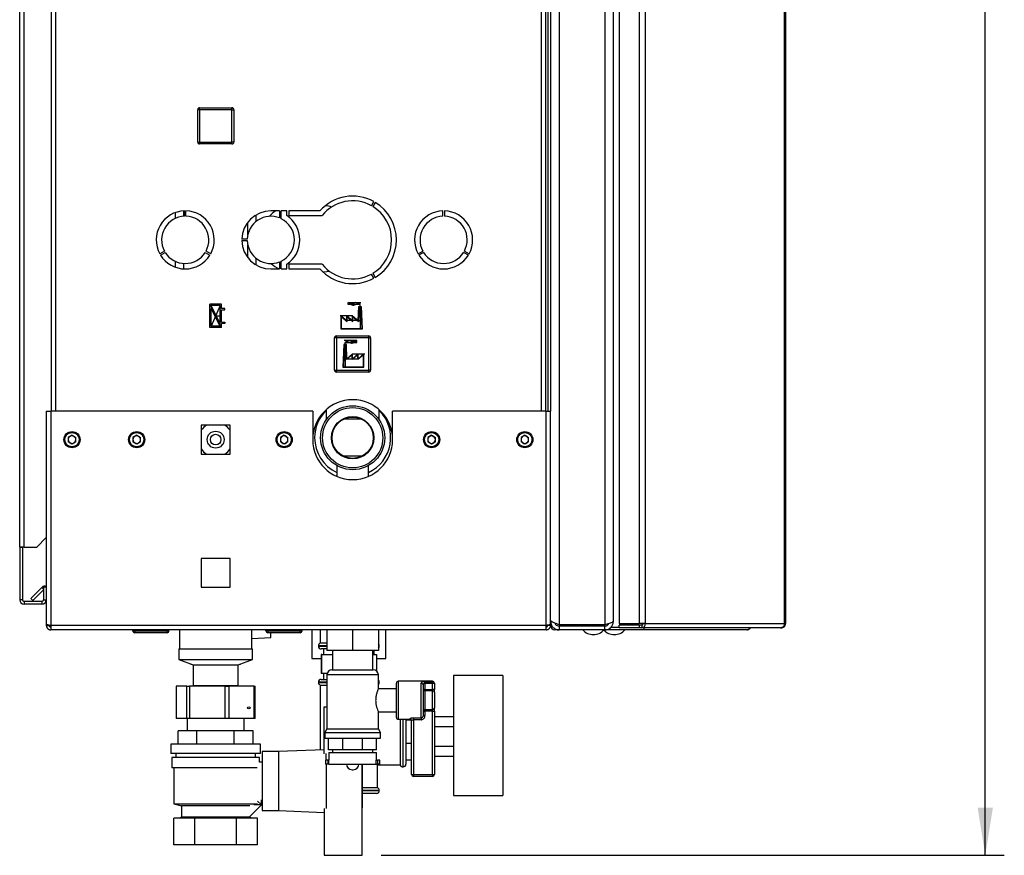
# Paper-space layout 'Blatt4' of a CAD drawing. Units: millimetres. Extents: x 0 to 4200, y 0 to 2970.
# Drawn here: x 2142 to 2660, y 1490 to 1930 of the extents above; entities that cross this region are included whole.
import ezdxf

# ---------------------------------------------------------------- set-up
doc = ezdxf.new("R2010")
doc.units = ezdxf.units.MM
doc.header["$PDSIZE"] = -1
doc.linetypes.add('SLD-Durchgehend', pattern=[0])
doc.linetypes.add('SLD-Punktstrich', pattern=[19.05, 15.24, -1.27, 1.27, -1.27])
doc.layers.add('SLD-0', color=7, linetype='SLD-Durchgehend', lineweight=30)
doc.styles.add('SLDTEXTSTYLE1', font='TXT', dxfattribs={"width": 0.605})
doc.dimstyles.new('SLDDIMSTYLE2', dxfattribs={"dimtxt": 35, "dimasz": 25, "dimexe": 0, "dimexo": 0.0625, "dimgap": 8.75, "dimtad": 1, "dimdec": 0, "dimrnd": 1e-09, "dimzin": 12, "dimdsep": 46, "dimtxsty": 'SLDTEXTSTYLE1', "dimsah": 1, "dimcen": 0.09, "dimadec": 0, "dimazin": 3, "dimtfac": 1, "dimtdec": 0, "dimtofl": 0, "dimtmove": 0, "dimatfit": 3, "dimfxl": 1, "dimfrac": 2, "dimtolj": 1, "dimtzin": 12, "dimarcsym": 0})

# ---------------------------------------------------------------- blocks, each defined once
blk = doc.blocks.new('_D_46')
at = {"ltscale": 10}
for p, q in [((2332.49, 2527.28), (2659.99, 2527.28)), ((2649.99, 1490.28), (2649.99, 2527.28)), ((2332.49, 1490.28), (2659.99, 1490.28))]:
    blk.add_line(p, q, dxfattribs=at)
for points in [[(2649.99, 2527.28), (2645.99, 2502.28), (2653.99, 2502.28)], [(2649.99, 1490.28), (2653.99, 1515.28), (2645.99, 1515.28)]]:
    blk.add_solid(points, dxfattribs=at)
at = {"ltscale": 10, "insert": (2604.87, 1955.31), "char_height": 35, "attachment_point": 1, "rotation": 90, "style": 'SLDTEXTSTYLE1'}
blk.add_mtext('1037', dxfattribs=at)

psp = doc.layouts.new('Blatt4')

# ---------------------------------------------------------------- linework, layer by layer
at = {"color": 7, "linetype": 'SLD-Punktstrich', "ltscale": 10}
for p, q in [((2315.12, 1779.83), (2315.12, 1780.83)), ((2315.12, 1780.83), (2321.85, 1780.83)), ((2248.54, 1767.73), (2242.34, 1779.93)), ((2247.84, 1779.23), (2243.04, 1768.43)), ((2321.37, 1779.83), (2315.12, 1779.83)), ((2321.37, 1778.83), (2321.37, 1779.83)), ((2321.37, 1778.83), (2321.37, 1766.83)), ((2245.44, 1773.83), (2248.54, 1773.83)), ((2317.44, 1773.83), (2310.97, 1773.83)), ((2320.42, 1771.33), (2314.46, 1771.33)), ((2320.42, 1771.33), (2322.32, 1771.33)), ((2319.76, 1760.83), (2313.03, 1760.83)), ((2313.51, 1758.83), (2313.51, 1759.83)), ((2313.51, 1759.83), (2319.76, 1759.83)), ((2319.76, 1759.83), (2319.76, 1760.83)), ((2313.51, 1758.83), (2313.51, 1746.83)), ((2314.46, 1751.33), (2312.56, 1751.33)), ((2314.46, 1751.33), (2320.42, 1751.33)), ((2317.44, 1753.83), (2323.91, 1753.83))]:
    psp.add_line(p, q, dxfattribs=at)
at = {"color": 7, "linetype": 'SLD-Durchgehend', "ltscale": 10}
for p, q in [((2248.54, 1779.93), (2242.34, 1779.93)), ((2242.34, 1767.73), (2242.34, 1779.93)), ((2243.04, 1768.43), (2243.04, 1777.78)), ((2247.79, 1768.43), (2243.04, 1777.78)), ((2247.84, 1779.23), (2243.09, 1779.23)), ((2247.84, 1769.88), (2243.09, 1779.23)), ((2247.84, 1769.88), (2247.84, 1779.23)), ((2248.54, 1777.78), (2248.54, 1779.93)), ((2250.34, 1777.78), (2248.54, 1777.78)), ((2248.54, 1777.08), (2250.34, 1777.08)), ((2248.54, 1770.58), (2248.54, 1777.08)), ((2250.34, 1777.08), (2250.34, 1777.78)), ((2320.42, 1771.33), (2320.69, 1778.83)), ((2320.88, 1778.63), (2320.6, 1770.92)), ((2320.69, 1778.83), (2322.05, 1778.83)), ((2320.88, 1778.63), (2321.86, 1778.63)), ((2321.86, 1778.63), (2322.27, 1767.03)), ((2322.05, 1778.83), (2322.48, 1766.83)), ((2248.54, 1770.58), (2250.34, 1770.58)), ((2250.34, 1769.88), (2248.54, 1769.88)), ((2248.54, 1767.73), (2248.54, 1769.88)), ((2250.34, 1770.58), (2250.34, 1769.88)), ((2311.48, 1766.83), (2311.48, 1773.83)), ((2311.48, 1773.83), (2314.46, 1771.33)), ((2311.68, 1773.4), (2314.66, 1770.9)), ((2311.68, 1767.03), (2311.68, 1773.4)), ((2314.46, 1771.33), (2314.46, 1773.83)), ((2314.46, 1773.83), (2317.44, 1771.33)), ((2314.66, 1770.9), (2314.66, 1773.4)), ((2314.66, 1773.4), (2317.64, 1770.9)), ((2317.44, 1771.33), (2317.44, 1773.83)), ((2317.44, 1773.83), (2320.42, 1771.33)), ((2317.64, 1770.9), (2317.64, 1773.4)), ((2317.64, 1773.4), (2320.6, 1770.92)), ((2248.54, 1767.73), (2242.34, 1767.73)), ((2247.79, 1768.43), (2243.04, 1768.43)), ((2322.48, 1766.83), (2311.48, 1766.83)), ((2322.27, 1767.03), (2311.68, 1767.03)), ((2312.83, 1758.83), (2312.4, 1746.83)), ((2313.02, 1758.63), (2312.61, 1747.03)), ((2314.19, 1758.83), (2312.83, 1758.83)), ((2314, 1758.63), (2313.02, 1758.63)), ((2314, 1758.63), (2314.27, 1750.92)), ((2314.46, 1751.33), (2314.19, 1758.83)), ((2317.24, 1753.4), (2314.27, 1750.92)), ((2317.44, 1753.83), (2314.46, 1751.33)), ((2320.22, 1753.4), (2317.24, 1750.9)), ((2317.24, 1750.9), (2317.24, 1753.4)), ((2320.42, 1753.83), (2317.44, 1751.33)), ((2317.44, 1751.33), (2317.44, 1753.83)), ((2323.2, 1753.4), (2320.22, 1750.9)), ((2320.22, 1750.9), (2320.22, 1753.4)), ((2323.4, 1753.83), (2320.42, 1751.33)), ((2320.42, 1751.33), (2320.42, 1753.83)), ((2323.2, 1747.03), (2323.2, 1753.4)), ((2323.4, 1746.83), (2323.4, 1753.83)), ((2312.4, 1746.83), (2323.4, 1746.83)), ((2312.61, 1747.03), (2323.2, 1747.03))]:
    psp.add_line(p, q, dxfattribs=at)
for centre, start, end in [((2317.8, 1781.92), 206.8659, 299.7071), ((2317.19, 1782.68), 230.4317, 297.6952), ((2319.42, 1778.43), 35.6853, 117.6952), ((2320.18, 1777.75), 60.2929, 119.7071), ((2315.46, 1758.43), 62.3048, 144.3147), ((2314.7, 1757.75), 60.2929, 119.7071), ((2317.08, 1761.92), 240.2929, 333.1341), ((2317.69, 1762.68), 242.3048, 309.5683)]:
    psp.add_arc(centre, 2.4, start, end, dxfattribs=at)
psp.add_point((2245.44, 1773.83), dxfattribs=at)
at = {"layer": 'SLD-0', "ltscale": 10}
for p, q in [((2425.99, 2406.08), (2425.99, 1611.49)), ((2449.99, 2406.08), (2449.99, 1611.49)), ((2454.49, 2404.28), (2454.49, 1613.28)), ((2457.53, 2405.48), (2457.53, 1612.08)), ((2468.02, 2405.48), (2468.02, 1612.08)), ((2471.26, 2405.48), (2471.26, 1612.08)), ((2544.45, 1612.08), (2544.45, 2405.48)), ((2544.99, 2405.48), (2544.99, 1612.08)), ((2142.49, 1652.28), (2142.49, 2383.48)), ((2144.79, 1652.28), (2144.79, 2383.48)), ((2158.99, 2173.78), (2158.99, 1723.78)), ((2161.29, 2173.78), (2161.29, 1723.78)), ((2416.69, 1723.78), (2416.69, 2173.78)), ((2418.99, 1723.78), (2418.99, 2173.78)), ((2419.99, 2173.78), (2419.99, 1723.78)), ((2421.49, 2173.78), (2421.49, 1723.78)), ((2236.04, 1865.23), (2236.04, 1882.23)), ((2237.04, 1882.23), (2236.04, 1882.23)), ((2237.04, 1882.23), (2237.04, 1883.23)), ((2237.04, 1883.23), (2254.04, 1883.23)), ((2237.04, 1882.23), (2237.04, 1865.23)), ((2254.04, 1882.23), (2237.04, 1882.23)), ((2254.04, 1882.23), (2254.04, 1883.23)), ((2254.04, 1865.23), (2254.04, 1882.23)), ((2254.04, 1882.23), (2255.04, 1882.23)), ((2255.04, 1882.23), (2255.04, 1865.23)), ((2236.04, 1865.23), (2237.04, 1865.23)), ((2237.04, 1865.23), (2254.04, 1865.23)), ((2237.04, 1864.23), (2237.04, 1865.23)), ((2254.04, 1864.23), (2237.04, 1864.23)), ((2254.04, 1864.23), (2254.04, 1865.23)), ((2255.04, 1865.23), (2254.04, 1865.23)), ((2327.39, 1831.73), (2328.64, 1833.9)), ((2329.33, 1833.5), (2328.08, 1831.33)), ((2224.29, 1828.12), (2224.29, 1825.04)), ((2228.64, 1829.01), (2228.64, 1826.15)), ((2229.09, 1829.03), (2229.09, 1826.18)), ((2229.89, 1826.18), (2229.89, 1829.03)), ((2266.69, 1823.42), (2266.69, 1826.89)), ((2279.09, 1829.03), (2274.49, 1829.03)), ((2279.09, 1829.03), (2279.09, 1825.3)), ((2282.86, 1829.03), (2279.89, 1829.03)), ((2279.89, 1824.94), (2279.89, 1829.03)), ((2282.86, 1826.53), (2282.86, 1829.03)), ((2300.27, 1829.03), (2283.86, 1829.03)), ((2283.86, 1829.03), (2283.86, 1826.53)), ((2364.89, 1826.18), (2364.89, 1829.03)), ((2365.69, 1829.03), (2365.69, 1826.18)), ((2262.34, 1816.26), (2262.34, 1823)), ((2283.86, 1826.53), (2301.44, 1826.53)), ((2262.1, 1814.18), (2259.24, 1814.18)), ((2259.24, 1813.38), (2262.1, 1813.38)), ((2262.34, 1804.57), (2262.34, 1811.31)), ((2218.56, 1807.93), (2216.09, 1806.51)), ((2216.49, 1805.81), (2218.96, 1807.24)), ((2240.02, 1807.24), (2242.49, 1805.81)), ((2242.89, 1806.51), (2240.42, 1807.93)), ((2351.89, 1806.51), (2354.36, 1807.93)), ((2354.76, 1807.24), (2352.29, 1805.81)), ((2378.29, 1805.81), (2375.82, 1807.24)), ((2376.22, 1807.93), (2378.69, 1806.51)), ((2224.29, 1802.53), (2224.29, 1799.45)), ((2228.64, 1801.41), (2228.64, 1798.56)), ((2266.69, 1800.68), (2266.69, 1804.14)), ((2279.09, 1802.27), (2279.09, 1798.53)), ((2279.89, 1798.53), (2279.89, 1802.62)), ((2282.86, 1798.53), (2282.86, 1801.03)), ((2301.44, 1801.03), (2283.86, 1801.03)), ((2283.86, 1801.03), (2283.86, 1798.53)), ((2274.49, 1798.53), (2279.09, 1798.53)), ((2279.89, 1798.53), (2282.86, 1798.53)), ((2283.86, 1798.53), (2300.27, 1798.53)), ((2328.64, 1793.67), (2327.39, 1795.83)), ((2328.08, 1796.23), (2329.33, 1794.07)), ((2308.94, 1762.33), (2307.94, 1762.33)), ((2307.94, 1745.33), (2307.94, 1762.33)), ((2308.94, 1762.33), (2308.94, 1763.33)), ((2308.94, 1763.33), (2325.94, 1763.33)), ((2325.94, 1762.33), (2308.94, 1762.33)), ((2308.94, 1762.33), (2308.94, 1745.33)), ((2325.94, 1762.33), (2325.94, 1763.33)), ((2325.94, 1745.33), (2325.94, 1762.33)), ((2325.94, 1762.33), (2326.94, 1762.33)), ((2326.94, 1762.33), (2326.94, 1745.33)), ((2307.94, 1745.33), (2308.94, 1745.33)), ((2308.94, 1745.33), (2325.94, 1745.33)), ((2308.94, 1744.33), (2308.94, 1745.33)), ((2325.94, 1744.33), (2308.94, 1744.33)), ((2326.94, 1745.33), (2325.94, 1745.33)), ((2325.94, 1744.33), (2325.94, 1745.33)), ((2156.49, 1723.78), (2156.49, 1611.79)), ((2156.49, 1723.78), (2158.79, 1723.78)), ((2158.79, 1723.78), (2158.79, 1611.08)), ((2296.49, 1723.78), (2158.79, 1723.78)), ((2296.49, 1723.78), (2296.49, 1708.78)), ((2303.49, 1724.43), (2303.49, 1719.18)), ((2331.49, 1719.18), (2331.49, 1724.43)), ((2338.49, 1708.78), (2338.49, 1723.78)), ((2419.19, 1723.78), (2338.49, 1723.78)), ((2419.19, 1611.08), (2419.19, 1723.78)), ((2419.19, 1723.78), (2421.49, 1723.78)), ((2421.49, 1611.79), (2421.49, 1723.78)), ((2303.54, 1719.18), (2303.49, 1719.18)), ((2322.35, 1719.48), (2312.63, 1719.48)), ((2331.49, 1719.18), (2331.44, 1719.18)), ((2253.04, 1716.33), (2237.94, 1716.33)), ((2237.94, 1716.33), (2237.94, 1701.23)), ((2253.04, 1701.23), (2253.04, 1716.33)), ((2169.99, 1711.1), (2167.98, 1709.94)), ((2167.98, 1709.94), (2167.98, 1707.62)), ((2169.99, 1711.1), (2172, 1709.94)), ((2172, 1707.62), (2172, 1709.94)), ((2203.99, 1711.1), (2201.98, 1709.94)), ((2201.98, 1709.94), (2201.98, 1707.62)), ((2203.99, 1711.1), (2206, 1709.94)), ((2206, 1707.62), (2206, 1709.94)), ((2281.49, 1711.1), (2279.48, 1709.94)), ((2279.48, 1709.94), (2279.48, 1707.62)), ((2281.49, 1711.1), (2283.5, 1709.94)), ((2283.5, 1707.62), (2283.5, 1709.94)), ((2358.99, 1711.1), (2356.98, 1709.94)), ((2356.98, 1709.94), (2356.98, 1707.62)), ((2358.99, 1711.1), (2361, 1709.94)), ((2361, 1707.62), (2361, 1709.94)), ((2407.99, 1711.1), (2405.98, 1709.94)), ((2405.98, 1709.94), (2405.98, 1707.62)), ((2407.99, 1711.1), (2410, 1709.94)), ((2410, 1707.62), (2410, 1709.94)), ((2169.99, 1706.46), (2167.98, 1707.62)), ((2172, 1707.62), (2169.99, 1706.46)), ((2203.99, 1706.46), (2201.98, 1707.62)), ((2206, 1707.62), (2203.99, 1706.46)), ((2281.49, 1706.46), (2279.48, 1707.62)), ((2283.5, 1707.62), (2281.49, 1706.46)), ((2358.99, 1706.46), (2356.98, 1707.62)), ((2361, 1707.62), (2358.99, 1706.46)), ((2407.99, 1706.46), (2405.98, 1707.62)), ((2410, 1707.62), (2407.99, 1706.46)), ((2237.94, 1701.23), (2253.04, 1701.23)), ((2322.35, 1700.08), (2312.63, 1700.08)), ((2309.19, 1695.15), (2309.19, 1689.49)), ((2325.79, 1689.49), (2325.79, 1695.15)), ((2151.49, 1652.28), (2156.49, 1657.28)), ((2144.79, 1652.28), (2142.49, 1652.28)), ((2142.49, 1652.28), (2142.49, 1652.13)), ((2143.99, 1652.13), (2142.49, 1652.13)), ((2142.49, 1652.13), (2142.49, 1624.58)), ((2143.99, 1652.13), (2143.99, 1652.28)), ((2143.99, 1652.13), (2143.99, 1624.58)), ((2144.79, 1652.28), (2151.49, 1652.28)), ((2237.94, 1646.33), (2237.94, 1631.23)), ((2253.04, 1646.33), (2237.94, 1646.33)), ((2253.04, 1631.23), (2253.04, 1646.33)), ((2148.26, 1625.31), (2154.06, 1631.11)), ((2154.99, 1630.18), (2154.06, 1631.11)), ((2156.49, 1631.28), (2154.99, 1631.28)), ((2154.99, 1631.28), (2154.99, 1624.58)), ((2237.94, 1631.23), (2253.04, 1631.23)), ((2148.26, 1625.31), (2149.33, 1624.25)), ((2149.33, 1624.25), (2154.99, 1629.91)), ((2143.99, 1624.58), (2142.49, 1624.58)), ((2144.79, 1623.78), (2144.79, 1622.28)), ((2154.19, 1623.78), (2144.79, 1623.78)), ((2154.19, 1622.28), (2144.79, 1622.28)), ((2154.19, 1623.78), (2154.19, 1622.28)), ((2154.99, 1624.58), (2156.49, 1624.58)), ((2156.49, 1611.79), (2156.49, 1611.08)), ((2156.49, 1611.08), (2157.99, 1611.08)), ((2157.99, 1611.24), (2157.99, 1611.08)), ((2419.19, 1611.08), (2158.79, 1611.08)), ((2158.79, 1611.08), (2158.79, 1608.78)), ((2419.19, 1608.78), (2419.19, 1611.08)), ((2419.99, 1611.08), (2419.99, 1611.24)), ((2421.49, 1611.08), (2419.99, 1611.08)), ((2421.49, 1613.28), (2421.96, 1613.28)), ((2421.49, 1611.08), (2421.49, 1611.79)), ((2422.15, 1611.08), (2421.49, 1611.08)), ((2449.99, 1611.49), (2425.99, 1611.49)), ((2425.99, 1610.78), (2425.99, 1608.78)), ((2449.99, 1610.78), (2425.99, 1610.78)), ((2432.99, 1610.78), (2432.99, 1611.49)), ((2435.29, 1610.78), (2435.29, 1611.49)), ((2449.99, 1608.78), (2449.99, 1610.78)), ((2451.7, 1611.46), (2451.7, 1611.94)), ((2452.73, 1609.75), (2452.73, 1608.78)), ((2453.2, 1610.28), (2453.46, 1610.28)), ((2453.46, 1610.28), (2453.46, 1610.52)), ((2453.46, 1610.28), (2457.53, 1610.28)), ((2457.53, 1612.08), (2468.02, 1612.08)), ((2457.53, 1609.78), (2457.53, 1611.28)), ((2468.02, 1611.28), (2457.53, 1611.28)), ((2468.02, 1609.78), (2457.53, 1609.78)), ((2471.26, 1612.08), (2468.02, 1612.08)), ((2468.02, 1611.28), (2468.02, 1609.78)), ((2469.5, 1611.28), (2468.02, 1611.28)), ((2469.5, 1609.78), (2468.02, 1609.78)), ((2469.5, 1611.28), (2469.5, 1609.78)), ((2542.35, 1609.78), (2469.5, 1609.78)), ((2469.61, 1612.08), (2469.61, 1611.3)), ((2470.45, 1609.78), (2470.45, 1608.78)), ((2471.26, 1612.08), (2544.45, 1612.08)), ((2542.35, 1609.78), (2542.69, 1609.78)), ((2544.45, 1612.08), (2544.99, 1612.08)), ((2419.19, 1608.78), (2158.79, 1608.78)), ((2201.94, 1608.28), (2201.94, 1608.78)), ((2201.94, 1608.28), (2202.94, 1608.28)), ((2202.94, 1608.28), (2202.94, 1608.78)), ((2202.94, 1608.28), (2219.94, 1608.28)), ((2202.94, 1608.28), (2202.94, 1607.28)), ((2219.94, 1607.28), (2202.94, 1607.28)), ((2219.94, 1608.28), (2219.94, 1608.78)), ((2219.94, 1607.28), (2219.94, 1608.28)), ((2219.94, 1608.28), (2220.94, 1608.28)), ((2220.94, 1608.28), (2220.94, 1608.78)), ((2226.49, 1608.78), (2226.49, 1598.78)), ((2264.49, 1598.78), (2264.49, 1608.78)), ((2264.49, 1604.22), (2274.49, 1604.74)), ((2271.94, 1608.28), (2271.94, 1608.78)), ((2271.94, 1608.28), (2272.94, 1608.28)), ((2272.94, 1608.28), (2272.94, 1608.78)), ((2272.94, 1608.28), (2289.94, 1608.28)), ((2272.94, 1608.28), (2272.94, 1607.28)), ((2289.94, 1607.28), (2272.94, 1607.28)), ((2274.49, 1604.74), (2274.49, 1607.28)), ((2289.94, 1608.28), (2289.94, 1608.78)), ((2289.94, 1607.28), (2289.94, 1608.28)), ((2289.94, 1608.28), (2290.94, 1608.28)), ((2290.94, 1608.28), (2290.94, 1608.78)), ((2295.99, 1608.78), (2295.99, 1593.78)), ((2300.49, 1608.78), (2300.49, 1601.78)), ((2303.99, 1608.78), (2303.99, 1597.88)), ((2317.49, 1608.78), (2317.49, 1597.88)), ((2330.99, 1608.78), (2330.99, 1597.88)), ((2334.99, 1593.78), (2334.99, 1608.78)), ((2423.79, 1609.37), (2423.79, 1608.78)), ((2425.99, 1608.78), (2423.79, 1608.78)), ((2449.99, 1608.78), (2425.99, 1608.78)), ((2452.73, 1608.78), (2449.99, 1608.78)), ((2470.45, 1608.78), (2452.73, 1608.78)), ((2524.69, 1608.78), (2470.45, 1608.78)), ((2299.49, 1600.37), (2299.49, 1600.28)), ((2303.99, 1600.37), (2299.49, 1600.37)), ((2299.49, 1600.28), (2303.99, 1600.28)), ((2303.99, 1601.78), (2300.49, 1601.78)), ((2331.49, 1600.37), (2330.99, 1600.37)), ((2330.99, 1600.28), (2331.49, 1600.28)), ((2331.49, 1600.28), (2331.49, 1600.37)), ((2226.09, 1598.78), (2226.09, 1593.28)), ((2226.09, 1598.78), (2264.89, 1598.78)), ((2264.89, 1593.28), (2264.89, 1598.78)), ((2300.87, 1595.78), (2300.87, 1585.78)), ((2301.26, 1595.78), (2300.87, 1595.78)), ((2303.99, 1598.78), (2300.99, 1598.78)), ((2301.26, 1585.78), (2301.26, 1595.78)), ((2301.26, 1595.78), (2306.84, 1595.78)), ((2302.24, 1598.78), (2302.24, 1595.78)), ((2317.49, 1597.88), (2303.99, 1597.88)), ((2306.84, 1597.88), (2306.84, 1587.78)), ((2330.99, 1597.88), (2317.49, 1597.88)), ((2328.14, 1587.78), (2328.14, 1597.88)), ((2328.14, 1595.78), (2330.11, 1595.78)), ((2328.74, 1595.78), (2328.74, 1597.88)), ((2330.11, 1595.78), (2330.11, 1587.11)), ((2226.09, 1593.28), (2233.59, 1590.47)), ((2226.09, 1593.28), (2264.89, 1593.28)), ((2232.33, 1590.95), (2232.49, 1590.78)), ((2232.49, 1590.78), (2232.76, 1590.78)), ((2233.59, 1590.47), (2233.59, 1579.47)), ((2233.59, 1590.47), (2257.39, 1590.47)), ((2257.39, 1590.47), (2264.89, 1593.28)), ((2257.39, 1579.47), (2257.39, 1590.47)), ((2258.22, 1590.78), (2258.49, 1590.78)), ((2258.49, 1590.78), (2258.65, 1590.95)), ((2295.99, 1593.78), (2300.87, 1593.78)), ((2330.11, 1593.78), (2334.99, 1593.78)), ((2301.26, 1585.78), (2300.87, 1585.78)), ((2304.07, 1585.78), (2301.26, 1585.78)), ((2302.24, 1585.78), (2302.24, 1582.78)), ((2303.99, 1585.14), (2303.99, 1556.77)), ((2317.49, 1585.14), (2303.99, 1585.14)), ((2306.63, 1587.78), (2317.49, 1587.78)), ((2317.49, 1587.78), (2328.34, 1587.78)), ((2330.99, 1585.14), (2317.49, 1585.14)), ((2330.99, 1577.71), (2330.99, 1585.14)), ((2396.49, 1584.78), (2370.49, 1584.78)), ((2370.49, 1584.78), (2370.49, 1521.78)), ((2396.49, 1584.78), (2396.49, 1521.78)), ((2224.69, 1579.28), (2224.69, 1562.28)), ((2224.69, 1579.28), (2224.77, 1579.28)), ((2224.77, 1579.28), (2224.77, 1562.28)), ((2230.25, 1579.28), (2224.77, 1579.28)), ((2230.25, 1562.28), (2230.25, 1579.28)), ((2230.25, 1579.28), (2231.7, 1579.28)), ((2231.7, 1579.28), (2231.7, 1562.28)), ((2250.5, 1579.28), (2231.7, 1579.28)), ((2233.59, 1579.47), (2233.33, 1579.28)), ((2233.59, 1579.47), (2257.39, 1579.47)), ((2250.5, 1562.28), (2250.5, 1579.28)), ((2250.5, 1579.28), (2252.42, 1579.28)), ((2252.42, 1579.28), (2252.42, 1562.28)), ((2265.74, 1579.28), (2252.42, 1579.28)), ((2257.65, 1579.28), (2257.39, 1579.47)), ((2265.74, 1562.28), (2265.74, 1579.28)), ((2265.74, 1579.28), (2266.29, 1579.28)), ((2266.29, 1562.28), (2266.29, 1579.28)), ((2299.49, 1581.28), (2299.49, 1581.19)), ((2303.99, 1581.28), (2299.49, 1581.28)), ((2299.49, 1581.19), (2303.99, 1581.19)), ((2300.49, 1579.78), (2300.49, 1545.66)), ((2300.49, 1579.78), (2303.99, 1579.78)), ((2300.99, 1582.78), (2303.99, 1582.78)), ((2331.49, 1581.28), (2330.99, 1581.28)), ((2330.99, 1581.19), (2331.49, 1581.19)), ((2331.49, 1581.19), (2331.49, 1581.28)), ((2340.49, 1562.78), (2340.49, 1580.78)), ((2359.49, 1581.78), (2341.49, 1581.78)), ((2341.49, 1581.78), (2341.49, 1561.78)), ((2353.49, 1562.47), (2353.49, 1580.74)), ((2354.49, 1579.84), (2354.49, 1563.72)), ((2355.49, 1581.53), (2359.49, 1581.53)), ((2355.49, 1580.56), (2355.49, 1581.53)), ((2355.49, 1580.56), (2355.49, 1577.53)), ((2359.49, 1580.56), (2355.49, 1580.56)), ((2359.49, 1581.53), (2359.49, 1581.78)), ((2359.49, 1580.56), (2359.49, 1581.53)), ((2359.49, 1577.53), (2359.49, 1580.56)), ((2360.49, 1580.56), (2359.49, 1580.56)), ((2360.49, 1580.78), (2360.49, 1580.56)), ((2360.49, 1580.56), (2360.49, 1577.53)), ((2340.49, 1577.78), (2330.96, 1577.78)), ((2355.49, 1577.53), (2354.49, 1577.53)), ((2355.49, 1576.71), (2355.49, 1577.53)), ((2355.49, 1577.53), (2359.49, 1577.53)), ((2355.49, 1576.71), (2355.49, 1566.86)), ((2359.49, 1576.71), (2355.49, 1576.71)), ((2359.49, 1576.71), (2359.49, 1577.53)), ((2360.49, 1577.53), (2359.49, 1577.53)), ((2359.49, 1566.86), (2359.49, 1576.71)), ((2360.49, 1575.89), (2360.49, 1577.53)), ((2360.49, 1575.89), (2360.49, 1567.68)), ((2302.49, 1568.28), (2303.99, 1568.28)), ((2302.49, 1543.71), (2302.49, 1568.28)), ((2330.99, 1556.77), (2330.99, 1565.78)), ((2330.99, 1565.78), (2340.49, 1565.78)), ((2354.49, 1566.04), (2355.49, 1566.04)), ((2354.49, 1563.72), (2355.49, 1563.72)), ((2355.49, 1566.86), (2359.49, 1566.86)), ((2355.49, 1566.04), (2355.49, 1566.86)), ((2355.49, 1566.04), (2355.49, 1563.72)), ((2359.49, 1566.04), (2355.49, 1566.04)), ((2359.49, 1566.04), (2359.49, 1566.86)), ((2359.49, 1566.04), (2360.49, 1566.04)), ((2359.49, 1532.78), (2359.49, 1566.04)), ((2360.49, 1566.04), (2360.49, 1567.68)), ((2360.49, 1566.04), (2360.49, 1532.78)), ((2360.49, 1563.17), (2370.49, 1563.17)), ((2224.77, 1562.28), (2224.69, 1562.28)), ((2230.25, 1562.28), (2224.77, 1562.28)), ((2231.7, 1562.28), (2230.25, 1562.28)), ((2230.49, 1562.28), (2230.49, 1555.78)), ((2250.5, 1562.28), (2231.7, 1562.28)), ((2252.42, 1562.28), (2250.5, 1562.28)), ((2265.74, 1562.28), (2252.42, 1562.28)), ((2260.49, 1555.78), (2260.49, 1562.28)), ((2266.29, 1562.28), (2265.74, 1562.28)), ((2341.49, 1561.78), (2347.49, 1561.78)), ((2342.49, 1561.78), (2342.49, 1537.78)), ((2343.9, 1561.78), (2343.9, 1552.78)), ((2343.99, 1536.78), (2343.99, 1561.78)), ((2345.49, 1561.78), (2345.49, 1538.28)), ((2345.49, 1561.53), (2348.15, 1561.53)), ((2347.49, 1561.78), (2347.49, 1561.95)), ((2348.49, 1532.78), (2348.49, 1560.97)), ((2349.49, 1562.47), (2353.49, 1562.47)), ((2349.49, 1562.47), (2349.49, 1561.54)), ((2353.49, 1561.54), (2349.49, 1561.54)), ((2349.49, 1561.54), (2349.49, 1532.78)), ((2353.49, 1562.47), (2353.49, 1561.54)), ((2360.49, 1557.98), (2370.49, 1557.98)), ((2225.86, 1548.78), (2225.86, 1555.78)), ((2235.67, 1555.78), (2225.86, 1555.78)), ((2235.67, 1548.78), (2235.67, 1555.78)), ((2255.3, 1555.78), (2235.67, 1555.78)), ((2255.3, 1548.78), (2255.3, 1555.78)), ((2265.12, 1555.78), (2255.3, 1555.78)), ((2265.12, 1548.78), (2265.12, 1555.78)), ((2303.99, 1556.77), (2302.84, 1554.78)), ((2302.84, 1554.78), (2302.84, 1551.78)), ((2302.84, 1554.78), (2317.49, 1554.78)), ((2303.99, 1556.77), (2317.49, 1556.77)), ((2317.49, 1556.77), (2330.99, 1556.77)), ((2317.49, 1554.78), (2332.14, 1554.78)), ((2332.14, 1554.78), (2330.99, 1556.77)), ((2332.14, 1551.78), (2332.14, 1554.78)), ((2343.9, 1552.78), (2343.9, 1536.78)), ((2221.99, 1548.78), (2221.99, 1543.78)), ((2268.99, 1548.78), (2221.99, 1548.78)), ((2268.99, 1543.78), (2268.99, 1548.78)), ((2302.84, 1551.78), (2317.49, 1551.78)), ((2304.88, 1545.78), (2304.88, 1551.78)), ((2312.27, 1545.78), (2312.27, 1551.78)), ((2317.49, 1551.78), (2332.14, 1551.78)), ((2322.71, 1545.78), (2322.71, 1551.78)), ((2330.1, 1545.78), (2330.1, 1551.78)), ((2345.49, 1549.18), (2348.49, 1549.18)), ((2360.49, 1547.58), (2370.49, 1547.58)), ((2268.99, 1543.78), (2221.99, 1543.78)), ((2224.49, 1543.78), (2224.49, 1541.78)), ((2266.49, 1541.78), (2266.49, 1543.78)), ((2278.49, 1544.78), (2269.99, 1544.78)), ((2269.99, 1544.78), (2269.99, 1513.78)), ((2302.49, 1545.74), (2278.49, 1544.78)), ((2278.49, 1544.78), (2278.49, 1513.78)), ((2303.49, 1540.28), (2303.49, 1543.76)), ((2312.27, 1545.78), (2304.88, 1545.78)), ((2304.99, 1544.28), (2304.99, 1540.28)), ((2304.99, 1544.28), (2317.49, 1544.28)), ((2306.84, 1545.78), (2306.84, 1544.28)), ((2322.71, 1545.78), (2312.27, 1545.78)), ((2317.49, 1544.28), (2329.99, 1544.28)), ((2330.1, 1545.78), (2322.71, 1545.78)), ((2328.14, 1544.28), (2328.14, 1545.78)), ((2329.99, 1540.28), (2329.99, 1544.28)), ((2360.49, 1542.39), (2370.49, 1542.39)), ((2222.49, 1541.78), (2222.49, 1536.28)), ((2268.49, 1541.78), (2222.49, 1541.78)), ((2268.49, 1539.28), (2268.49, 1541.78)), ((2269.99, 1539.28), (2268.49, 1539.28)), ((2303.24, 1540.28), (2303.24, 1538.28)), ((2304.49, 1540.28), (2303.24, 1540.28)), ((2304.49, 1538.28), (2303.24, 1538.28)), ((2303.49, 1538.28), (2303.49, 1514.81)), ((2304.49, 1540.28), (2304.49, 1538.28)), ((2305.05, 1540.28), (2304.49, 1540.28)), ((2305.05, 1538.28), (2304.49, 1538.28)), ((2305.05, 1538.28), (2305.05, 1540.28)), ((2305.05, 1538.28), (2329.93, 1538.28)), ((2314.21, 1538.28), (2314.21, 1538.27)), ((2314.21, 1538.27), (2317.49, 1538.27)), ((2317.49, 1538.27), (2320.77, 1538.27)), ((2320.77, 1538.27), (2320.77, 1538.28)), ((2322.49, 1514.81), (2322.49, 1538.28)), ((2322.69, 1515.28), (2322.69, 1538.28)), ((2329.93, 1538.28), (2329.93, 1540.28)), ((2329.93, 1540.28), (2330.49, 1540.28)), ((2329.93, 1538.28), (2330.49, 1538.28)), ((2329.99, 1538.28), (2330.49, 1537.78)), ((2330.49, 1540.28), (2330.49, 1538.28)), ((2331.74, 1540.28), (2330.49, 1540.28)), ((2331.74, 1538.28), (2330.49, 1538.28)), ((2330.49, 1525.78), (2330.49, 1537.78)), ((2330.49, 1537.78), (2342.49, 1537.78)), ((2331.74, 1538.28), (2331.74, 1540.28)), ((2345.49, 1540.43), (2348.49, 1540.43)), ((2267.35, 1536.28), (2222.49, 1536.28)), ((2223.49, 1536.28), (2223.49, 1517.28)), ((2317.21, 1535.27), (2317.77, 1535.27)), ((2343.9, 1536.78), (2343.99, 1536.78)), ((2348.49, 1532.78), (2349.49, 1532.78)), ((2349.49, 1532.78), (2349.49, 1531.78)), ((2349.49, 1532.78), (2359.49, 1532.78)), ((2359.49, 1532.78), (2359.49, 1531.78)), ((2359.49, 1532.78), (2360.49, 1532.78)), ((2359.49, 1531.78), (2349.49, 1531.78)), ((2330.49, 1525.78), (2322.69, 1525.78)), ((2331.49, 1524.37), (2322.69, 1524.37)), ((2322.69, 1524.28), (2331.49, 1524.28)), ((2329.99, 1522.78), (2322.69, 1522.78)), ((2331.49, 1524.28), (2331.49, 1524.37)), ((2370.49, 1521.78), (2396.49, 1521.78)), ((2223.49, 1517.28), (2227.49, 1516.28)), ((2223.49, 1517.28), (2267.44, 1517.28)), ((2227.49, 1516.28), (2227.49, 1510.28)), ((2263.43, 1516.28), (2227.49, 1516.28)), ((2269.52, 1516.75), (2263.43, 1510.65)), ((2265.49, 1516.78), (2265.49, 1516.8)), ((2269.49, 1516.78), (2265.49, 1516.78)), ((2267.44, 1518.83), (2269.52, 1516.75)), ((2269.49, 1519.4), (2269.49, 1516.78)), ((2269.49, 1519.28), (2269.99, 1519.28)), ((2269.99, 1513.78), (2278.49, 1513.78)), ((2278.49, 1513.78), (2302.49, 1512.82)), ((2302.49, 1514.86), (2302.49, 1490.28)), ((2322.49, 1515.28), (2322.69, 1515.28)), ((2322.49, 1490.28), (2322.49, 1514.81)), ((2223.55, 1495.78), (2223.55, 1509.78)), ((2234.52, 1509.78), (2223.55, 1509.78)), ((2227.49, 1510.28), (2226.49, 1509.78)), ((2263.49, 1510.28), (2227.49, 1510.28)), ((2234.52, 1495.78), (2234.52, 1509.78)), ((2256.46, 1509.78), (2234.52, 1509.78)), ((2256.46, 1495.78), (2256.46, 1509.78)), ((2267.43, 1509.78), (2256.46, 1509.78)), ((2263.49, 1510.28), (2263.49, 1510.71)), ((2264.49, 1509.78), (2263.49, 1510.28)), ((2267.43, 1495.78), (2267.43, 1509.78)), ((2234.52, 1495.78), (2223.55, 1495.78)), ((2256.46, 1495.78), (2234.52, 1495.78)), ((2267.43, 1495.78), (2256.46, 1495.78)), ((2302.49, 1490.28), (2322.49, 1490.28))]:
    psp.add_line(p, q, dxfattribs=at)
at = {"layer": 'SLD-0', "ltscale": 10, "flags": 128}
psp.add_lwpolyline([(2305.4, 1797.23), (2303.98, 1796.96), (2301.99, 1796.79)], dxfattribs=at)
at = {"layer": 'SLD-0', "ltscale": 100}
for centre, radius in [((2317.49, 1709.78), 16.83), ((2317.49, 1709.78), 15.83), ((2317.49, 1709.78), 11.15), ((2317.49, 1709.78), 10.85), ((2169.99, 1708.78), 4.25), ((2203.99, 1708.78), 4.25), ((2245.49, 1708.78), 4.45), ((2281.49, 1708.78), 4.25), ((2358.99, 1708.78), 4.25), ((2407.99, 1708.78), 4.25), ((2169.99, 1708.78), 3.75), ((2203.99, 1708.78), 3.75), ((2245.49, 1708.78), 2.8), ((2281.49, 1708.78), 3.75), ((2358.99, 1708.78), 3.75), ((2407.99, 1708.78), 3.75)]:
    psp.add_circle(centre, radius, dxfattribs=at)
for centre, radius, start, end in [((2237.04, 1882.23), 1, 90, 180), ((2254.04, 1882.23), 1, 0, 90), ((2237.04, 1865.23), 1, 180, 270), ((2254.04, 1865.23), 1, 270, 0), ((2317.49, 1813.78), 23, 60.9965, 138.4676), ((2317.49, 1813.78), 20.5, 61.118, 141.5412), ((2317.49, 1813.78), 23, 300.9965, 59.0035), ((2229.49, 1813.78), 15.25, 91.503, 208.497), ((2229.49, 1813.78), 15.25, 331.503, 88.497), ((2274.49, 1813.78), 15.25, 90, 178.497), ((2286.49, 1814.28), 17.5, 122.5569, 137.2892), ((2301.49, 1814.28), 17.5, 73.502, 84.7822), ((2317.49, 1813.78), 20.5, 301.118, 58.882), ((2365.29, 1813.78), 15.25, 91.503, 208.497), ((2365.29, 1813.78), 15.25, 331.503, 88.497), ((2229.49, 1813.78), 12.4, 91.8486, 208.1514), ((2229.49, 1813.78), 12.4, 331.8486, 88.1514), ((2274.49, 1813.78), 12.4, 68.2247, 178.1514), ((2274.49, 1813.78), 12.4, 295.8161, 64.1839), ((2274.49, 1813.78), 15.25, 303.273, 56.727), ((2365.29, 1813.78), 12.4, 91.8486, 208.1514), ((2365.29, 1813.78), 12.4, 331.8486, 88.1514), ((2274.49, 1813.78), 15.25, 181.503, 270), ((2274.49, 1813.78), 12.4, 181.8486, 291.7753), ((2229.49, 1813.78), 12.4, 211.8486, 328.1514), ((2365.29, 1813.78), 12.4, 211.8486, 328.1514), ((2229.49, 1813.78), 15.25, 211.503, 328.497), ((2286.49, 1814.28), 17.5, 227.4827, 244.1581), ((2317.49, 1813.78), 20.5, 218.4588, 298.882), ((2365.29, 1813.78), 15.25, 211.503, 328.497), ((2317.49, 1813.78), 23, 221.5324, 299.0035), ((2308.94, 1762.33), 1, 90, 180), ((2325.94, 1762.33), 1, 0, 90), ((2308.94, 1745.33), 1, 180, 270), ((2325.94, 1745.33), 1, 270, 0), ((2317.49, 1708.78), 21, 360, 180), ((2317.49, 1709.78), 20, 134.427, 180), ((2317.49, 1709.78), 20, 294.5193, 45.573), ((2245.49, 1708.78), 9, 122.977, 147.023), ((2245.49, 1708.78), 9, 32.977, 57.023), ((2169.99, 1708.78), 2.01, 120, 180), ((2169.99, 1708.78), 2.01, 180, 240), ((2169.99, 1708.78), 2.01, 60, 120), ((2169.99, 1708.78), 2.01, 360, 60), ((2169.99, 1708.78), 2.01, 300, 360), ((2203.99, 1708.78), 2.01, 120, 180), ((2203.99, 1708.78), 2.01, 180, 240), ((2203.99, 1708.78), 2.01, 60, 120), ((2203.99, 1708.78), 2.01, 360, 60), ((2203.99, 1708.78), 2.01, 300, 360), ((2281.49, 1708.78), 2.01, 120, 180), ((2281.49, 1708.78), 2.01, 180, 240), ((2281.49, 1708.78), 2.01, 60, 120), ((2281.49, 1708.78), 2.01, 360, 60), ((2281.49, 1708.78), 2.01, 300, 360), ((2317.49, 1708.78), 21, 180, 0), ((2317.49, 1709.78), 20, 180, 245.4807), ((2358.99, 1708.78), 2.01, 120, 180), ((2358.99, 1708.78), 2.01, 180, 240), ((2358.99, 1708.78), 2.01, 60, 120), ((2358.99, 1708.78), 2.01, 360, 60), ((2358.99, 1708.78), 2.01, 300, 360), ((2407.99, 1708.78), 2.01, 120, 180), ((2407.99, 1708.78), 2.01, 180, 240), ((2407.99, 1708.78), 2.01, 60, 120), ((2407.99, 1708.78), 2.01, 360, 60), ((2407.99, 1708.78), 2.01, 300, 360), ((2169.99, 1708.78), 2.01, 240, 300), ((2203.99, 1708.78), 2.01, 240, 300), ((2245.49, 1708.78), 9, 212.977, 237.023), ((2245.49, 1708.78), 9, 302.977, 327.023), ((2281.49, 1708.78), 2.01, 240, 300), ((2358.99, 1708.78), 2.01, 240, 300), ((2407.99, 1708.78), 2.01, 240, 300), ((2155.69, 1629.48), 2.3, 69.6456, 135), ((2144.79, 1624.58), 2.3, 180, 270), ((2144.79, 1624.58), 0.8, 180, 270), ((2154.19, 1624.58), 2.3, 270, 360), ((2154.19, 1624.58), 0.8, 270, 360), ((2423.79, 1611.08), 2.3, 180, 270), ((2469.19, 1611.84), 2.09, 278.5517, 6.5409), ((2469.39, 1612), 0.725, 278.5517, 6.5409), ((2202.94, 1608.28), 1, 180, 270), ((2219.94, 1608.28), 1, 270, 0), ((2272.94, 1608.28), 1, 180, 270), ((2289.94, 1608.28), 1, 270, 0), ((2443.99, 1613.8), 7.52, 221.8853, 270), ((2443.99, 1613.8), 7.52, 270, 318.1147), ((2454.99, 1613.8), 7.52, 221.8853, 270), ((2454.99, 1613.8), 7.52, 270, 318.1147), ((2300.99, 1600.37), 1.5, 109.4712, 180), ((2300.99, 1600.28), 1.5, 180, 270), ((2329.99, 1600.37), 1.5, 0, 48.1897), ((2329.99, 1600.28), 1.5, 311.8103, 0), ((2306.63, 1585.14), 2.65, 90, 180), ((2328.34, 1585.14), 2.65, 0, 90), ((2300.99, 1581.28), 1.5, 90, 180), ((2300.99, 1581.19), 1.5, 180, 250.5288), ((2329.99, 1581.28), 1.5, 0, 48.1897), ((2329.99, 1581.19), 1.5, 311.8103, 0), ((2341.49, 1580.78), 1, 90, 180), ((2353.54, 1579.79), 0.952, 3.3189, 92.9727), ((2359.49, 1580.78), 1, 360, 90), ((2359.5, 1580.54), 0.988, 0.7345, 90.7162), ((2355.41, 1577.63), 0.924, 186.1819, 275.07), ((2359.57, 1575.79), 0.924, 6.1819, 95.07), ((2355.41, 1565.94), 0.924, 84.93, 173.8181), ((2359.57, 1567.78), 0.924, 264.93, 353.8181), ((2341.49, 1562.78), 1, 180, 270), ((2347.5, 1560.96), 0.992, 0.4855, 90.4775), ((2347.49, 1560.78), 1, 0, 90), ((2317.21, 1538.27), 3, 180, 270), ((2317.77, 1538.27), 3, 270, 0), ((2343.9, 1538.28), 1.5, 199.4712, 270), ((2343.99, 1538.28), 1.5, 270, 0), ((2349.49, 1532.78), 1, 180, 270), ((2359.49, 1532.78), 1, 270, 0), ((2329.99, 1524.28), 1.5, 270, 0), ((2329.99, 1524.37), 1.5, 0, 70.5288)]:
    psp.add_arc(centre, radius, start, end, dxfattribs=at)
psp.add_ellipse((2262.89, 1567.78), major_axis=(0.758, 0), ratio=0.72577, dxfattribs=at)
at = {"layer": 'SLD-0', "ltscale": 10}
for points, knots in [([(2158.79, 1611.08), (2158.54, 1611.13), (2158.02, 1611.23), (2157.33, 1611.39), (2156.8, 1611.54), (2156.53, 1611.67), (2156.5, 1611.76), (2156.49, 1611.79)], [0, 0, 0, 0, 0.209052, 0.427821, 0.6465923, 0.8653635, 1, 1, 1, 1]), ([(2156.49, 1611.08), (2156.5, 1610.96), (2156.51, 1610.71), (2156.6, 1610.33), (2156.75, 1610.01), (2156.89, 1609.78), (2156.99, 1609.65), (2157.07, 1609.55), (2157.18, 1609.43), (2157.33, 1609.3), (2157.47, 1609.2), (2157.58, 1609.13), (2157.69, 1609.06), (2157.83, 1608.99), (2158.02, 1608.91), (2158.18, 1608.86), (2158.35, 1608.82), (2158.55, 1608.79), (2158.71, 1608.78), (2158.79, 1608.78)], [0, 0, 0, 0, 0.10346, 0.20896, 0.317161, 0.399885, 0.427778, 0.454643, 0.508593, 0.563318, 0.618835, 0.646728, 0.673593, 0.727544, 0.782268, 0.837786, 0.865679, 0.932569, 1, 1, 1, 1]), ([(2157.99, 1611.08), (2157.99, 1611.05), (2157.99, 1610.99), (2158.01, 1610.91), (2158.03, 1610.82), (2158.06, 1610.74), (2158.1, 1610.67), (2158.15, 1610.6), (2158.2, 1610.54), (2158.25, 1610.49), (2158.31, 1610.44), (2158.37, 1610.4), (2158.44, 1610.36), (2158.53, 1610.32), (2158.65, 1610.29), (2158.74, 1610.28), (2158.79, 1610.28)], [0, 0, 0, 0, 0.0694632, 0.1395636, 0.2117009, 0.2845528, 0.3451635, 0.4061959, 0.4685554, 0.5313746, 0.5919652, 0.6534201, 0.7153148, 0.7781116, 0.8880943, 1, 1, 1, 1]), ([(2421.49, 1611.79), (2421.47, 1611.74), (2421.42, 1611.64), (2421.02, 1611.49), (2420.43, 1611.33), (2419.78, 1611.2), (2419.35, 1611.11), (2419.19, 1611.08)], [0, 0, 0, 0, 0.209052, 0.427821, 0.6465923, 0.8653635, 1, 1, 1, 1]), ([(2419.19, 1610.28), (2419.31, 1610.3), (2419.53, 1610.33), (2419.8, 1610.53), (2419.96, 1610.79), (2419.98, 1610.99), (2419.99, 1611.08)], [0, 0, 0, 0, 0.284155, 0.530993, 0.777748, 1, 1, 1, 1]), ([(2419.19, 1608.78), (2419.44, 1608.81), (2419.96, 1608.86), (2420.65, 1609.25), (2421.18, 1609.85), (2421.45, 1610.5), (2421.48, 1610.92), (2421.49, 1611.08)], [0, 0, 0, 0, 0.209052, 0.427821, 0.646592, 0.865364, 1, 1, 1, 1]), ([(2425.99, 1611.49), (2425.45, 1611.68), (2424.38, 1612.06), (2422.97, 1612.63), (2421.95, 1613.2), (2421.53, 1613.65), (2421.5, 1613.92), (2421.49, 1613.99)], [0, 0, 0, 0, 0.227761, 0.455584, 0.683406, 0.911229, 1, 1, 1, 1]), ([(2421.49, 1613.28), (2421.55, 1612.75), (2421.66, 1611.67), (2422.53, 1610.26), (2423.8, 1609.25), (2425.04, 1608.82), (2425.78, 1608.79), (2425.99, 1608.78)], [0, 0, 0, 0, 0.227761, 0.455584, 0.683406, 0.911229, 1, 1, 1, 1]), ([(2423.69, 1612.35), (2423.82, 1612.08), (2424.11, 1611.51), (2424.96, 1610.91), (2425.64, 1610.83), (2425.99, 1610.78)], [0, 0, 0, 0, 0.3073386, 0.6449648, 1, 1, 1, 1]), ([(2454.49, 1613.28), (2454.44, 1613.15), (2454.33, 1612.89), (2453.51, 1612.49), (2452.3, 1612.09), (2451.04, 1611.76), (2450.26, 1611.56), (2449.99, 1611.49)], [0, 0, 0, 0, 0.221505, 0.443039, 0.664574, 0.886107, 1, 1, 1, 1]), ([(2449.99, 1608.78), (2450.51, 1608.84), (2451.56, 1608.94), (2452.94, 1609.77), (2453.95, 1610.97), (2454.43, 1612.23), (2454.47, 1613.02), (2454.49, 1613.28)], [0, 0, 0, 0, 0.221505, 0.443039, 0.664574, 0.886107, 1, 1, 1, 1]), ([(2449.99, 1610.78), (2450.3, 1610.82), (2450.92, 1610.89), (2451.7, 1611.37), (2452, 1611.85), (2452.14, 1612.06)], [0, 0, 0, 0, 0.358708, 0.710912, 1, 1, 1, 1]), ([(2526.13, 1609.78), (2526.12, 1609.77), (2526.08, 1609.63), (2525.85, 1609.3), (2525.39, 1608.87), (2524.92, 1608.81), (2524.69, 1608.78)], [0, 0, 0, 0, 0.0142291, 0.2197181, 0.6167329, 1, 1, 1, 1]), ([(2524.69, 1608.78), (2524.95, 1608.81), (2525.45, 1608.86), (2526.13, 1609.22), (2526.43, 1609.6), (2526.58, 1609.78)], [0, 0, 0, 0, 0.346645, 0.687421, 1, 1, 1, 1]), ([(2355.49, 1581.53), (2355.36, 1581.53), (2355.01, 1581.53), (2354.45, 1581.47), (2353.91, 1581.33), (2353.55, 1581.09), (2353.51, 1580.86), (2353.49, 1580.74)], [0, 0, 0, 0, 0.112377, 0.308714, 0.521242, 0.75862, 1, 1, 1, 1]), ([(2355.49, 1580.56), (2355.43, 1580.56), (2355.25, 1580.55), (2354.97, 1580.5), (2354.7, 1580.37), (2354.52, 1580.15), (2354.5, 1579.95), (2354.49, 1579.84)], [0, 0, 0, 0, 0.10897, 0.298677, 0.504636, 0.742531, 1, 1, 1, 1]), ([(2330.96, 1577.71), (2330.96, 1577.73), (2330.99, 1577.79), (2330.77, 1577.28), (2330.36, 1576.24), (2329.87, 1574.64), (2329.56, 1572.69), (2329.58, 1570.69), (2329.89, 1568.9), (2330.34, 1567.36), (2330.79, 1566.22), (2330.98, 1565.81), (2330.99, 1565.79), (2330.99, 1565.78)], [0, 0, 0, 0, 0.039865, 0.137099, 0.237425, 0.345838, 0.456666, 0.558064, 0.653453, 0.755003, 0.865411, 0.974365, 1, 1, 1, 1]), ([(2354.49, 1563.72), (2354.48, 1563.56), (2354.46, 1563.26), (2354.26, 1562.86), (2353.97, 1562.59), (2353.69, 1562.48), (2353.53, 1562.47), (2353.49, 1562.47)], [0, 0, 0, 0, 0.268904, 0.520613, 0.737485, 0.926233, 1, 1, 1, 1]), ([(2353.49, 1561.54), (2353.58, 1561.54), (2353.89, 1561.55), (2354.44, 1561.74), (2355.01, 1562.22), (2355.41, 1562.92), (2355.46, 1563.45), (2355.49, 1563.72)], [0, 0, 0, 0, 0.081808, 0.28802, 0.513368, 0.757019, 1, 1, 1, 1]), ([(2349.49, 1562.47), (2349.36, 1562.46), (2349.01, 1562.46), (2348.45, 1562.38), (2347.92, 1562.24), (2347.56, 1562.08), (2347.51, 1561.99), (2347.49, 1561.95)], [0, 0, 0, 0, 0.125329, 0.351378, 0.575986, 0.790078, 1, 1, 1, 1]), ([(2348.49, 1560.97), (2348.5, 1561.01), (2348.53, 1561.11), (2348.7, 1561.28), (2348.96, 1561.44), (2349.24, 1561.52), (2349.43, 1561.53), (2349.49, 1561.54)], [0, 0, 0, 0, 0.221948, 0.447319, 0.673389, 0.886098, 1, 1, 1, 1])]:
    psp.add_open_spline(points, degree=3, knots=knots, dxfattribs=at)
for points in [[(2544.45, 1612.08), (2544.4, 1611.78), (2544.29, 1611.18), (2543.79, 1610.42), (2543.13, 1609.89), (2542.61, 1609.82), (2542.35, 1609.78)], [(2542.69, 1609.78), (2542.99, 1609.82), (2543.59, 1609.89), (2544.35, 1610.42), (2544.89, 1611.18), (2544.95, 1611.78), (2544.99, 1612.08)]]:
    psp.add_open_spline(points, degree=3, dxfattribs=at)

# ---------------------------------------------------------------- dimensions: what is measured, and where the dimension line sits
at = {"ltscale": 10}
dim = psp.add_linear_dim(base=(2649.99, 2527.28), p1=(2322.49, 1490.28), p2=(2322.49, 2527.28), angle=90, dimstyle='SLDDIMSTYLE2', dxfattribs=at)
dim.commit()
dim.dimension.update_dxf_attribs({"geometry": '_D_46', "text_midpoint": (2649.99, 2008.78), "dimtype": 160})

doc.saveas('drawing.dxf')
